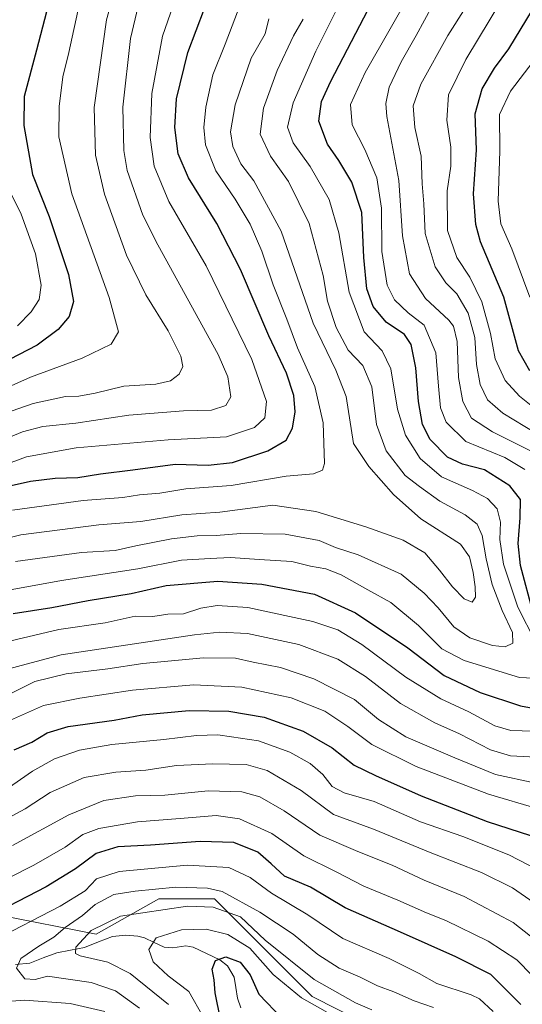
# Model space of a CAD drawing. Units: metres. Extents: x 623453 to 626883, y 4787390 to 4789766.
# Drawn here: x 626077 to 626211, y 4789241 to 4789503 of the extents above; entities that cross this region are included whole.
import ezdxf

# ---------------------------------------------------------------- set-up
doc = ezdxf.new("R2010")
doc.units = ezdxf.units.M
doc.header["$MEASUREMENT"] = 0
for name, color, linetype, lineweight in [('Arbolado forestal CxS', 92, 'Continuous', 0), ('Corriente natural lineal', 142, 'Continuous', 13), ('Curva de nivel maestra', 36, 'Continuous', 30), ('Curva de nivel normal', 36, 'Continuous', 0), ('Pastizal CxS', 92, 'Continuous', 0)]:
    doc.layers.add(name, color=color, linetype=linetype, lineweight=lineweight)

# ---------------------------------------------------------------- blocks, each defined once
blk = doc.blocks.new('*U150')
at = {"layer": 'Pastizal CxS', "color": 92, "linetype": 'Continuous', "lineweight": 0}
blk.add_polyline3d([(626182.8891, 4789228.7047, 429.2607), (626155.3745, 4789242.6447, 429.4997), (626129.3393, 4789268.6793, 433.7712), (626114.4635, 4789268.6791, 433.6703), (626097.7973, 4789259.2763, 433.2178), (626071.4803, 4789264.3935, 445.4534)], dxfattribs=at)
blk = doc.blocks.new('*U184')
at = {"layer": 'Curva de nivel normal', "color": 36, "linetype": 'Continuous', "lineweight": 0}
blk.add_polyline3d([(626075.54, 4789282.87, 460), (626090.5, 4789291.06, 460), (626099.84, 4789294.83, 460), (626108.3, 4789296.1, 460), (626116.11, 4789296.29, 460), (626127.62, 4789297.44, 460), (626136.6, 4789297.14, 460), (626141.39, 4789295.81, 460), (626147.87, 4789292.08, 460), (626157.36, 4789285.61, 460), (626167.53, 4789281.32, 460), (626176.68, 4789277.61, 460), (626185.2, 4789273.67, 460), (626195.78, 4789269.28, 460), (626208.83, 4789262.35, 460), (626216.46, 4789256.39, 460), (626220.83, 4789251.08, 460), (626223.05, 4789246.31, 460), (626224.51, 4789240.76, 460), (626226.49, 4789238.08, 460)], dxfattribs=at)
blk = doc.blocks.new('*U190')
at = {"layer": 'Curva de nivel normal', "color": 36, "linetype": 'Continuous', "lineweight": 0}
blk.add_polyline3d([(626143.83, 4789503.07, 515), (626142.84, 4789499.02, 515), (626139.1, 4789492.55, 515), (626134.8, 4789480.11, 515), (626133.55, 4789472.95, 515), (626134.23, 4789469.05, 515), (626136.34, 4789464.4, 515), (626139.78, 4789459.85, 515), (626147.08, 4789446.5, 515), (626155.64, 4789422, 515), (626161.67, 4789409.44, 515), (626164.38, 4789402.47, 515), (626166.36, 4789389.93, 515), (626170.38, 4789383.84, 515), (626176.96, 4789376.32, 515), (626184.26, 4789369.84, 515), (626194.83, 4789363.15, 515), (626197.24, 4789359.72, 515), (626198.25, 4789355.6, 515), (626198.73, 4789351.79, 515), (626198.82, 4789348.98, 515), (626197.95, 4789347.69, 515), (626195.82, 4789348.6, 515), (626192.7, 4789351.75, 515), (626189.23, 4789356.24, 515), (626185.3, 4789360.78, 515), (626179.54, 4789364.19, 515), (626169.66, 4789367.71, 515), (626156.28, 4789371.79, 515), (626144.87, 4789373.49, 515), (626130.7, 4789371.64, 515), (626120.57, 4789370.98, 515), (626109.68, 4789369.14, 515), (626098.55, 4789368.26, 515), (626077.76, 4789365.64, 515), (626052.84, 4789359.5, 515)], dxfattribs=at)
blk = doc.blocks.new('*U193')
at = {"layer": 'Curva de nivel normal', "color": 36, "linetype": 'Continuous', "lineweight": 0}
for points in [[(626100.12, 4789238.7, 445), (626090.86, 4789240.78, 445), (626078.67, 4789241.68, 445), (626067.13, 4789240.82, 445)], [(626070.23, 4789257.5, 445), (626088.17, 4789266.71, 445), (626094.88, 4789270.78, 445), (626097.92, 4789274, 445), (626103.91, 4789275.95, 445), (626122.07, 4789277.65, 445), (626133.1, 4789277.02, 445), (626138.84, 4789274.37, 445), (626144.46, 4789270.16, 445), (626154.2, 4789264.4, 445), (626163.51, 4789258.09, 445), (626175.88, 4789252.8, 445), (626183.83, 4789248.74, 445), (626188.52, 4789246.1, 445), (626197.71, 4789243.06, 445), (626199.87, 4789242.06, 445), (626203.54, 4789238.62, 445)]]:
    blk.add_polyline3d(points, dxfattribs=at)
blk = doc.blocks.new('*U203')
at = {"layer": 'Curva de nivel normal', "color": 36, "linetype": 'Continuous', "lineweight": 0}
for points in [[(626065.13, 4789327.46, 490), (626088.49, 4789333.61, 490), (626123.99, 4789338.99, 490), (626130.7, 4789339.66, 490), (626138.14, 4789339.33, 490), (626151.81, 4789336.39, 490), (626162.18, 4789332.47, 490), (626169.53, 4789327.88, 490), (626178.87, 4789320.66, 490), (626188, 4789315.52, 490), (626194.59, 4789312.59, 490), (626202.79, 4789308.38, 490), (626208.16, 4789306.78, 490), (626216.58, 4789306.32, 490)], [(626213.29, 4789388.11, 490), (626203.35, 4789393.04, 490), (626197.8, 4789396.7, 490), (626195.48, 4789401.09, 490), (626194.34, 4789407.52, 490), (626193.93, 4789417.11, 490), (626192.96, 4789421.16, 490), (626191.75, 4789422.8, 490), (626185.54, 4789428.56, 490), (626181.22, 4789435.16, 490), (626179.37, 4789445.28, 490), (626178.44, 4789460.01, 490), (626175.26, 4789477.06, 490), (626174.95, 4789480.53, 490), (626175.84, 4789484.85, 490), (626179.02, 4789491.55, 490), (626183.06, 4789498.63, 490), (626187.44, 4789506.77, 490)]]:
    blk.add_polyline3d(points, dxfattribs=at)
blk = doc.blocks.new('*U205')
at = {"layer": 'Curva de nivel normal', "color": 36, "linetype": 'Continuous', "lineweight": 0}
blk.add_polyline3d([(626171.18, 4789239.1, 435), (626166.9, 4789240.98, 435), (626155.9, 4789247.22, 435), (626142.81, 4789257.69, 435), (626136.2, 4789263.92, 435), (626128.95, 4789266.45, 435), (626122.09, 4789266.73, 435), (626104.31, 4789264.04, 435), (626096.44, 4789260.24, 435), (626092.38, 4789255.77, 435), (626092.33, 4789254.07, 435), (626093.57, 4789253.48, 435), (626100.9, 4789251.79, 435), (626106.84, 4789248.81, 435), (626117.02, 4789240.53, 435)], dxfattribs=at)
blk = doc.blocks.new('*U207')
at = {"layer": 'Curva de nivel normal', "color": 36, "linetype": 'Continuous', "lineweight": 0}
blk.add_polyline3d([(626076.84, 4789421.27, 555), (626080.52, 4789424.98, 555), (626082.58, 4789428.26, 555), (626083.18, 4789432.09, 555), (626081.66, 4789440.48, 555), (626077.86, 4789451.06, 555), (626074.86, 4789457, 555)], dxfattribs=at)
blk = doc.blocks.new('*U211')
at = {"layer": 'Curva de nivel normal', "color": 36, "linetype": 'Continuous', "lineweight": 0}
blk.add_polyline3d([(626064.92, 4789400.74, 545), (626080.26, 4789407.58, 545), (626094.1, 4789412.64, 545), (626101.83, 4789416.35, 545), (626103.77, 4789419.66, 545), (626101.24, 4789428.82, 545), (626091.29, 4789456.42, 545), (626087.86, 4789471.64, 545), (626087.92, 4789479.72, 545), (626088.9, 4789487.59, 545), (626090.54, 4789494.11, 545), (626093.35, 4789507.11, 545)], dxfattribs=at)
blk = doc.blocks.new('*U221')
at = {"layer": 'Curva de nivel normal', "color": 36, "linetype": 'Continuous', "lineweight": 0}
for points in [[(626073.54, 4789297.63, 470), (626080.8, 4789302.66, 470), (626086.66, 4789305.94, 470), (626093.33, 4789308.27, 470), (626101.96, 4789309.8, 470), (626115.86, 4789311.11, 470), (626124.55, 4789312.14, 470), (626130.18, 4789312.32, 470), (626133.87, 4789311.78, 470), (626141.06, 4789310.75, 470), (626149.34, 4789307.72, 470), (626154.79, 4789304.71, 470), (626158.17, 4789301.75, 470), (626160.64, 4789298.63, 470), (626163.84, 4789296.9, 470), (626171.87, 4789294.58, 470), (626184.2, 4789289.19, 470), (626195.42, 4789285.28, 470), (626207.72, 4789280.4, 470), (626218.04, 4789275.06, 470)], [(626213.32, 4789428.9, 470), (626208.5, 4789441.74, 470), (626205.56, 4789448.48, 470), (626204.88, 4789454.46, 470), (626205.29, 4789467.9, 470), (626205.2, 4789477.57, 470), (626208.12, 4789483.77, 470), (626215.64, 4789493.57, 470)]]:
    blk.add_polyline3d(points, dxfattribs=at)
blk = doc.blocks.new('*U225')
at = {"layer": 'Curva de nivel normal', "color": 36, "linetype": 'Continuous', "lineweight": 0}
blk.add_polyline3d([(626075.54, 4789372.2, 520), (626094.37, 4789374.78, 520), (626104.86, 4789375.57, 520), (626109.35, 4789376.26, 520), (626114.78, 4789376.68, 520), (626121.71, 4789377.89, 520), (626133.75, 4789378.76, 520), (626148.4, 4789381.24, 520), (626155.68, 4789381.84, 520), (626158.05, 4789382.84, 520), (626158.64, 4789384.64, 520), (626158.25, 4789395.43, 520), (626156.04, 4789405.08, 520), (626151.4, 4789415.43, 520), (626148.59, 4789423.08, 520), (626144.96, 4789432.17, 520), (626141.91, 4789441.14, 520), (626138.81, 4789448.38, 520), (626134.8, 4789455.04, 520), (626129.67, 4789462.57, 520), (626126.95, 4789469.52, 520), (626126.46, 4789474.06, 520), (626126.98, 4789479.53, 520), (626128.85, 4789488.12, 520), (626132.18, 4789496.28, 520), (626139.2, 4789514.77, 520)], dxfattribs=at)
blk = doc.blocks.new('*U227')
at = {"layer": 'Curva de nivel normal', "color": 36, "linetype": 'Continuous', "lineweight": 0}
blk.add_polyline3d([(626108.95, 4789506.44, 535), (626106.9, 4789497.77, 535), (626104.93, 4789479.49, 535), (626105.18, 4789467.97, 535), (626106.07, 4789462.63, 535), (626110.22, 4789450.79, 535), (626114.2, 4789442.82, 535), (626130.27, 4789413.6, 535), (626132.86, 4789407.65, 535), (626133.7, 4789402.34, 535), (626132.36, 4789400.04, 535), (626128.54, 4789398.78, 535), (626121.1, 4789398.62, 535), (626106.52, 4789397.5, 535), (626092.41, 4789395.34, 535), (626083.62, 4789394.44, 535), (626078.2, 4789393.01, 535), (626070.2, 4789389.8, 535)], dxfattribs=at)
blk = doc.blocks.new('*U232')
at = {"layer": 'Curva de nivel normal', "color": 36, "linetype": 'Continuous', "lineweight": 0}
blk.add_polyline3d([(626071.88, 4789288.93, 465), (626078.87, 4789292.62, 465), (626085.54, 4789297, 465), (626094.56, 4789300.98, 465), (626103.01, 4789302.44, 465), (626111.02, 4789302.92, 465), (626119.23, 4789304.15, 465), (626128.87, 4789304.63, 465), (626137.74, 4789304.41, 465), (626143.33, 4789302.83, 465), (626152.36, 4789297.55, 465), (626160.98, 4789291.13, 465), (626171.67, 4789287.25, 465), (626186.78, 4789281.02, 465), (626200.41, 4789275.66, 465), (626208.68, 4789271.6, 465), (626216.78, 4789265.99, 465)], dxfattribs=at)
blk = doc.blocks.new('*U233')
at = {"layer": 'Curva de nivel normal', "color": 36, "linetype": 'Continuous', "lineweight": 0}
blk.add_polyline3d([(626069.5, 4789396.58, 540), (626080.98, 4789400.61, 540), (626089.63, 4789402.45, 540), (626093.18, 4789402.58, 540), (626097.53, 4789403.37, 540), (626105.2, 4789405.18, 540), (626113.66, 4789405.7, 540), (626117.59, 4789406.62, 540), (626119.93, 4789408.44, 540), (626120.87, 4789410.44, 540), (626120.32, 4789413.24, 540), (626116.99, 4789419.9, 540), (626110.99, 4789429.56, 540), (626105.85, 4789440.06, 540), (626100, 4789456.36, 540), (626097.58, 4789466.77, 540), (626097.29, 4789479.44, 540), (626100.56, 4789502.77, 540), (626106.39, 4789523.77, 540)], dxfattribs=at)
blk = doc.blocks.new('*U245')
at = {"layer": 'Curva de nivel normal', "color": 36, "linetype": 'Continuous', "lineweight": 0}
blk.add_polyline3d([(626071.01, 4789383.41, 530), (626079.23, 4789386.38, 530), (626092.48, 4789388.75, 530), (626117, 4789390.9, 530), (626132.5, 4789391.73, 530), (626140.01, 4789394.17, 530), (626142.74, 4789396.76, 530), (626143.13, 4789401.11, 530), (626139.26, 4789412.35, 530), (626127.1, 4789437.25, 530), (626117.18, 4789454.37, 530), (626113.24, 4789463.78, 530), (626112.17, 4789471.4, 530), (626112.62, 4789483.11, 530), (626115.44, 4789498.44, 530), (626121.23, 4789515.11, 530)], dxfattribs=at)
blk = doc.blocks.new('*U246')
at = {"layer": 'Curva de nivel normal', "color": 36, "linetype": 'Continuous', "lineweight": 0}
for points in [[(626067.54, 4789349.59, 505), (626088.54, 4789353.45, 505), (626108.87, 4789356.54, 505), (626120.54, 4789358.88, 505), (626128.2, 4789359.35, 505), (626133.54, 4789359.61, 505), (626141.2, 4789359.04, 505), (626149.87, 4789358.55, 505), (626154.92, 4789357.28, 505), (626158.93, 4789356.6, 505), (626163.08, 4789354.99, 505), (626170.18, 4789350.95, 505), (626176.28, 4789347.62, 505), (626183.67, 4789341.44, 505), (626189.85, 4789335.21, 505), (626195.82, 4789332.16, 505), (626210.52, 4789327.66, 505), (626218.04, 4789327.23, 505)], [(626214.82, 4789337.08, 505), (626210.09, 4789346.35, 505), (626206.28, 4789357.81, 505), (626205.35, 4789364.37, 505), (626205.46, 4789368.98, 505), (626204.59, 4789372.5, 505), (626202.02, 4789375.26, 505), (626198.07, 4789377.39, 505), (626189.81, 4789381.07, 505), (626184.11, 4789385.95, 505), (626180.21, 4789392.16, 505), (626178.02, 4789399.1, 505), (626176.24, 4789409.81, 505), (626173.96, 4789414.58, 505), (626169.18, 4789419.64, 505), (626165.16, 4789430.21, 505), (626162.47, 4789446.08, 505), (626159.9, 4789454.95, 505), (626154.76, 4789463.73, 505), (626150.23, 4789470.03, 505), (626148.72, 4789474.15, 505), (626150.28, 4789480.7, 505), (626156.32, 4789494.44, 505), (626162.03, 4789505.8, 505)]]:
    blk.add_polyline3d(points, dxfattribs=at)
blk = doc.blocks.new('*U247')
at = {"layer": 'Curva de nivel normal', "color": 36, "linetype": 'Continuous', "lineweight": 0}
for points in [[(626075.42, 4789323.54, 485), (626081.42, 4789326.58, 485), (626089.77, 4789328.61, 485), (626100.94, 4789329.9, 485), (626110.25, 4789331.31, 485), (626126.41, 4789332.89, 485), (626134.87, 4789332.8, 485), (626139.62, 4789331.72, 485), (626146.88, 4789330.24, 485), (626155.73, 4789327.24, 485), (626166.64, 4789321.74, 485), (626173.02, 4789316.41, 485), (626180.28, 4789311.82, 485), (626193.3, 4789306.21, 485), (626204.2, 4789301.79, 485), (626214.87, 4789299.46, 485)], [(626214.87, 4789392.7, 485), (626206.16, 4789398, 485), (626202.02, 4789401.58, 485), (626200.08, 4789405.65, 485), (626199.08, 4789410.96, 485), (626198.62, 4789418.18, 485), (626196.9, 4789424.65, 485), (626193.87, 4789429.83, 485), (626190.94, 4789432.7, 485), (626188.08, 4789436.98, 485), (626185.41, 4789445.9, 485), (626185.08, 4789453.75, 485), (626184.66, 4789459.11, 485), (626184.36, 4789466.44, 485), (626182.67, 4789474.11, 485), (626182.19, 4789479.91, 485), (626184.3, 4789485.64, 485), (626191.48, 4789498.57, 485), (626196.23, 4789506.11, 485)]]:
    blk.add_polyline3d(points, dxfattribs=at)
blk = doc.blocks.new('*U248')
at = {"layer": 'Curva de nivel normal', "color": 36, "linetype": 'Continuous', "lineweight": 0}
blk.add_polyline3d([(626067.25, 4789270.62, 455), (626081.21, 4789277.66, 455), (626089.56, 4789282.42, 455), (626094.27, 4789285.8, 455), (626098.51, 4789287.42, 455), (626108.78, 4789289.21, 455), (626120.17, 4789290.04, 455), (626129.8, 4789290.83, 455), (626135.98, 4789290.01, 455), (626144.58, 4789286.03, 455), (626153.1, 4789280.16, 455), (626161.72, 4789275.83, 455), (626169.06, 4789272.05, 455), (626178.13, 4789268.35, 455), (626185.79, 4789264.92, 455), (626190.96, 4789262.86, 455), (626202.19, 4789257.36, 455), (626209.87, 4789252.46, 455), (626213.96, 4789248.22, 455), (626218.54, 4789241.13, 455), (626221.74, 4789235.33, 455)], dxfattribs=at)
blk = doc.blocks.new('*U255')
at = {"layer": 'Curva de nivel normal', "color": 36, "linetype": 'Continuous', "lineweight": 0}
blk.add_polyline3d([(626126.32, 4789237.22, 430), (626122.48, 4789244.01, 430), (626116.94, 4789248.18, 430), (626112.95, 4789251.86, 430), (626111.84, 4789255.14, 430), (626113.77, 4789258.28, 430), (626120.54, 4789260.38, 430), (626127.11, 4789260.57, 430), (626132.91, 4789259.14, 430), (626138.77, 4789255.51, 430), (626144.98, 4789248.56, 430), (626152.52, 4789242.32, 430), (626169.2, 4789232.89, 430)], dxfattribs=at)
blk = doc.blocks.new('*U256')
at = {"layer": 'Curva de nivel normal', "color": 36, "linetype": 'Continuous', "lineweight": 0}
blk.add_polyline3d([(626076.35, 4789358.52, 510), (626093.92, 4789360.93, 510), (626102.87, 4789361.45, 510), (626108.36, 4789362.68, 510), (626117.88, 4789364.56, 510), (626124.67, 4789365.37, 510), (626129.74, 4789365.44, 510), (626136.34, 4789365.96, 510), (626148.12, 4789365.78, 510), (626157.2, 4789364.06, 510), (626161.54, 4789362.27, 510), (626167.55, 4789360.31, 510), (626179, 4789355.13, 510), (626185.14, 4789350.1, 510), (626188.93, 4789346.18, 510), (626193.06, 4789341.08, 510), (626197.29, 4789338.15, 510), (626203.34, 4789336.12, 510), (626206.78, 4789335.79, 510), (626208.77, 4789336.72, 510), (626208.68, 4789339.56, 510), (626205.91, 4789345.46, 510), (626203.3, 4789352.38, 510), (626201.66, 4789359.19, 510), (626200.61, 4789365.43, 510), (626199.24, 4789368.46, 510), (626196.11, 4789370.93, 510), (626189.36, 4789374.58, 510), (626183.91, 4789378.47, 510), (626180.12, 4789381.45, 510), (626175.05, 4789387.97, 510), (626172.44, 4789394.99, 510), (626171.23, 4789405.05, 510), (626168.83, 4789410.67, 510), (626164.88, 4789414.83, 510), (626161.69, 4789420.79, 510), (626159.4, 4789427.83, 510), (626158.27, 4789434.64, 510), (626154.55, 4789448.56, 510), (626149.05, 4789459.74, 510), (626144.24, 4789466.45, 510), (626141.48, 4789472.35, 510), (626142.41, 4789479.24, 510), (626146.01, 4789489.29, 510), (626150.4, 4789498.53, 510), (626152.94, 4789502.93, 510)], dxfattribs=at)
blk = doc.blocks.new('*U261')
at = {"layer": 'Curva de nivel normal', "color": 36, "linetype": 'Continuous', "lineweight": 0}
for points in [[(626071.58, 4789336.58, 495), (626087.87, 4789340.4, 495), (626100.2, 4789342.22, 495), (626108.2, 4789343.91, 495), (626112.87, 4789343.85, 495), (626116.87, 4789344.46, 495), (626121.05, 4789344.55, 495), (626125.65, 4789346.11, 495), (626130.04, 4789346.78, 495), (626138.19, 4789346.26, 495), (626149.27, 4789343.86, 495), (626155.54, 4789342.55, 495), (626162.2, 4789340.31, 495), (626168.58, 4789336.45, 495), (626180.24, 4789327.73, 495), (626189.63, 4789321.94, 495), (626197.05, 4789318.51, 495), (626204, 4789314.77, 495), (626208.26, 4789313.46, 495), (626214.3, 4789313.32, 495)], [(626212, 4789383.01, 495), (626206.61, 4789386.19, 495), (626196.26, 4789390.5, 495), (626191.02, 4789395.59, 495), (626189.55, 4789399.45, 495), (626188.99, 4789405.24, 495), (626188.25, 4789414.12, 495), (626185.15, 4789421.44, 495), (626180.86, 4789424.77, 495), (626177.27, 4789428.17, 495), (626175.33, 4789432.13, 495), (626173.87, 4789441.06, 495), (626173.77, 4789452.58, 495), (626172.55, 4789460.7, 495), (626169.32, 4789468.2, 495), (626166.02, 4789474.77, 495), (626165.52, 4789480.19, 495), (626169.42, 4789488.77, 495), (626182.74, 4789512.11, 495)]]:
    blk.add_polyline3d(points, dxfattribs=at)
blk = doc.blocks.new('*U262')
at = {"layer": 'Curva de nivel normal', "color": 36, "linetype": 'Continuous', "lineweight": 0}
for points in [[(626072.54, 4789315.16, 480), (626083.76, 4789320.13, 480), (626093.43, 4789322.1, 480), (626107.43, 4789324.2, 480), (626123.72, 4789325.69, 480), (626136.6, 4789325.08, 480), (626149.77, 4789322.21, 480), (626158.72, 4789318.65, 480), (626164.83, 4789314.61, 480), (626171.19, 4789309.81, 480), (626183.03, 4789303.88, 480), (626202.28, 4789296.52, 480), (626215.52, 4789292.64, 480)], [(626214.09, 4789399.67, 480), (626210.59, 4789402.57, 480), (626206.7, 4789406.75, 480), (626204.08, 4789412.49, 480), (626202.84, 4789419.27, 480), (626200.54, 4789427.68, 480), (626197.36, 4789434.2, 480), (626193.82, 4789439.5, 480), (626191.38, 4789446.71, 480), (626191.32, 4789457.25, 480), (626192.29, 4789463.81, 480), (626192.26, 4789468.84, 480), (626191.18, 4789476.06, 480), (626191.62, 4789482.79, 480), (626196.22, 4789492.19, 480), (626205.84, 4789508.2, 480)]]:
    blk.add_polyline3d(points, dxfattribs=at)
blk = doc.blocks.new('*U265')
at = {"layer": 'Curva de nivel normal', "color": 36, "linetype": 'Continuous', "lineweight": 0}
blk.add_polyline3d([(626109.32, 4789239.58, 440), (626102.93, 4789244.18, 440), (626096.46, 4789246.38, 440), (626084.81, 4789248.06, 440), (626081.57, 4789247.2, 440), (626078.8, 4789247.4, 440), (626076.55, 4789250.16, 440), (626077.71, 4789252.76, 440), (626082.54, 4789256.1, 440), (626086.54, 4789258.45, 440), (626089.53, 4789261, 440), (626094.17, 4789264.27, 440), (626097.52, 4789267.16, 440), (626102.52, 4789269.86, 440), (626108.2, 4789270.69, 440), (626119.06, 4789271.79, 440), (626127.47, 4789271.49, 440), (626131.39, 4789270.59, 440), (626141.36, 4789265.08, 440), (626150.28, 4789259.24, 440), (626156.8, 4789253.83, 440), (626162.49, 4789250.24, 440), (626168.12, 4789247.82, 440), (626172.76, 4789245.48, 440), (626177.08, 4789243.89, 440), (626182.51, 4789241.51, 440), (626187.68, 4789239.7, 440)], dxfattribs=at)
blk = doc.blocks.new('*U268')
at = {"layer": 'Curva de nivel maestra', "color": 36, "linetype": 'Continuous', "lineweight": 30}
for points in [[(626075.66, 4789344.63, 500), (626086, 4789346.22, 500), (626095.69, 4789348.14, 500), (626107.08, 4789349.95, 500), (626116.42, 4789352.16, 500), (626130.22, 4789353.27, 500), (626141.93, 4789352.46, 500), (626155.98, 4789349.78, 500), (626166.9, 4789344.85, 500), (626180.8, 4789335.51, 500), (626190.45, 4789328.16, 500), (626200.12, 4789323.61, 500), (626210.86, 4789320.1, 500), (626221.03, 4789318.17, 500)], [(626214.26, 4789344.45, 500), (626210.86, 4789357.45, 500), (626210.22, 4789363.27, 500), (626210.72, 4789370.11, 500), (626210.82, 4789375.05, 500), (626207.97, 4789378.7, 500), (626201.22, 4789382.92, 500), (626195.36, 4789384.43, 500), (626191.38, 4789386.27, 500), (626186.77, 4789391.04, 500), (626184.7, 4789394.97, 500), (626183.63, 4789401.15, 500), (626182.94, 4789410.07, 500), (626181.72, 4789416.31, 500), (626179.94, 4789418.93, 500), (626175.07, 4789422.26, 500), (626171.6, 4789426.39, 500), (626169.91, 4789431.11, 500), (626169.12, 4789439.48, 500), (626168.56, 4789451.45, 500), (626165.94, 4789459.51, 500), (626162.43, 4789465.34, 500), (626159.39, 4789469.62, 500), (626157.07, 4789475.75, 500), (626157.79, 4789481.01, 500), (626160.26, 4789486.47, 500), (626175.71, 4789516.21, 500)]]:
    blk.add_polyline3d(points, dxfattribs=at)
blk = doc.blocks.new('*U272')
at = {"layer": 'Curva de nivel maestra', "color": 36, "linetype": 'Continuous', "lineweight": 30}
blk.add_polyline3d([(626210.91, 4789240.49, 450), (626202.92, 4789248.56, 450), (626193.56, 4789253.26, 450), (626178.85, 4789259.82, 450), (626164.1, 4789266.28, 450), (626154.9, 4789271.78, 450), (626147.95, 4789274.73, 450), (626144.44, 4789277.99, 450), (626140.84, 4789281.09, 450), (626134.47, 4789283.69, 450), (626125.5, 4789283.98, 450), (626112.26, 4789282.93, 450), (626103.58, 4789282.52, 450), (626097.77, 4789280.78, 450), (626092.3, 4789276.65, 450), (626084.44, 4789271.88, 450), (626066.88, 4789262.8, 450)], dxfattribs=at)
blk = doc.blocks.new('*U280')
at = {"layer": 'Curva de nivel maestra', "color": 36, "linetype": 'Continuous', "lineweight": 30}
blk.add_polyline3d([(626130.94, 4789236.62, 425), (626129.52, 4789243.6, 425), (626129.26, 4789247.13, 425), (626128.71, 4789249.9, 425), (626129.57, 4789252.24, 425), (626132.35, 4789253.2, 425), (626136.18, 4789251.76, 425), (626138.82, 4789248.4, 425), (626141.11, 4789243.28, 425), (626147.45, 4789236.73, 425)], dxfattribs=at)
blk = doc.blocks.new('*U281')
at = {"layer": 'Curva de nivel maestra', "color": 36, "linetype": 'Continuous', "lineweight": 30}
blk.add_polyline3d([(626076.39, 4789637.28, 550), (626077.72, 4789631.15, 550), (626080.98, 4789622.18, 550), (626088.07, 4789610.43, 550), (626096.24, 4789599.67, 550), (626100.64, 4789592.1, 550), (626103.12, 4789584.08, 550), (626103.69, 4789574.76, 550), (626100.62, 4789560.77, 550), (626090.01, 4789525.77, 550), (626081.9, 4789494.66, 550), (626078.66, 4789482.33, 550), (626078.52, 4789474.6, 550), (626080.84, 4789461.54, 550), (626085.25, 4789450.39, 550), (626090.43, 4789434.97, 550), (626091.73, 4789427.74, 550), (626090.6, 4789423.75, 550), (626087.69, 4789420.3, 550), (626082.11, 4789416.17, 550), (626072.29, 4789411.04, 550)], dxfattribs=at)
blk = doc.blocks.new('*U285')
at = {"layer": 'Curva de nivel maestra', "color": 36, "linetype": 'Continuous', "lineweight": 30}
blk.add_polyline3d([(626073.56, 4789378.38, 525), (626080.32, 4789379.95, 525), (626086.84, 4789380.73, 525), (626092.9, 4789380.89, 525), (626098.96, 4789381.9, 525), (626107.56, 4789382.93, 525), (626118.81, 4789384.42, 525), (626127.66, 4789384.21, 525), (626134.13, 4789384.92, 525), (626143.54, 4789388.02, 525), (626148.42, 4789390.8, 525), (626150.09, 4789394.04, 525), (626150.82, 4789398.39, 525), (626150.48, 4789402.72, 525), (626148.45, 4789408.71, 525), (626143.78, 4789418.59, 525), (626136.2, 4789436.26, 525), (626129.97, 4789448.57, 525), (626122.36, 4789460.66, 525), (626119.68, 4789467.11, 525), (626118.73, 4789474.11, 525), (626119.17, 4789481.77, 525), (626122.24, 4789494.11, 525), (626126.65, 4789505.77, 525)], dxfattribs=at)
blk = doc.blocks.new('*U288')
at = {"layer": 'Curva de nivel maestra', "color": 36, "linetype": 'Continuous', "lineweight": 30}
for points in [[(626075.97, 4789308.32, 475), (626080.67, 4789310.38, 475), (626084.74, 4789312.86, 475), (626090.34, 4789314.56, 475), (626102.59, 4789316.29, 475), (626110.07, 4789317.64, 475), (626122.57, 4789318.82, 475), (626133.11, 4789318.69, 475), (626142.51, 4789317.09, 475), (626152.97, 4789313.33, 475), (626160.68, 4789308.86, 475), (626166.54, 4789304.25, 475), (626172.2, 4789301.56, 475), (626184.35, 4789296.1, 475), (626201.97, 4789289.31, 475), (626213.47, 4789285.58, 475)], [(626213.3, 4789409.33, 475), (626210.26, 4789414.64, 475), (626206.34, 4789428.92, 475), (626200.2, 4789443.63, 475), (626198.94, 4789448.23, 475), (626198.27, 4789456.46, 475), (626199.13, 4789468.11, 475), (626198.77, 4789477.77, 475), (626200.65, 4789484.44, 475), (626203.91, 4789489.94, 475), (626207.72, 4789495.04, 475), (626214.01, 4789505.41, 475)]]:
    blk.add_polyline3d(points, dxfattribs=at)

msp = doc.modelspace()

# ---------------------------------------------------------------- linework, layer by layer
at = {"layer": 'Arbolado forestal CxS', "color": 92, "linetype": 'Continuous', "lineweight": 0}
msp.add_polyline3d([(626071.48, 4789264.39, 445.45), (626097.8, 4789259.28, 433.22), (626114.46, 4789268.68, 433.67), (626129.34, 4789268.68, 433.77), (626155.37, 4789242.64, 429.5), (626182.89, 4789228.7, 429.26)], dxfattribs=at)
msp.add_polyline3d([(626071.48, 4789264.39, 445.45), (626097.8, 4789259.28, 433.22), (626114.46, 4789268.68, 433.67), (626129.34, 4789268.68, 433.77), (626155.37, 4789242.64, 429.5), (626182.89, 4789228.7, 429.26)], dxfattribs=at)
at = {"layer": 'Corriente natural lineal', "color": 142, "linetype": 'Continuous', "lineweight": 13}
msp.add_polyline3d([(626076.33, 4789251.17, 440.24), (626080.1, 4789251.53, 439.31), (626083.69, 4789252.92, 437.93), (626087.28, 4789254.31, 436.87), (626091, 4789255.02, 435.56), (626094.72, 4789255.72, 434.37), (626098.46, 4789257.18, 433.05), (626102.19, 4789258.64, 431.67), (626105.68, 4789258.97, 431.29), (626108.87, 4789258.74, 430.81), (626110.68, 4789258.27, 430.54), (626113.28, 4789257.05, 429.88), (626115.88, 4789255.82, 428.52), (626118.22, 4789255.66, 427.94), (626121.72, 4789256.15, 427.64), (626123.6, 4789255.76, 427.39), (626127.18, 4789254.08, 426.48), (626130.76, 4789252.4, 425.11), (626132.78, 4789250.82, 424.31), (626134.54, 4789247.85, 423.16), (626135, 4789245.04, 422.72), (626135.47, 4789242.22, 422.32), (626136.35, 4789239.68, 421.7)], dxfattribs=at)
at = {"layer": 'Pastizal CxS', "color": 92, "linetype": 'Continuous', "lineweight": 0}
msp.add_polyline3d([(626071.48, 4789264.39, 445.45), (626097.8, 4789259.28, 433.22), (626114.46, 4789268.68, 433.67), (626129.34, 4789268.68, 433.77), (626155.37, 4789242.64, 429.5), (626182.89, 4789228.7, 429.26)], dxfattribs=at)

# ---------------------------------------------------------------- block references
at = {"layer": 'Curva de nivel maestra', "color": 36, "linetype": 'Continuous', "lineweight": 30}
for name in ['*U272', '*U280', '*U288', '*U268', '*U285', '*U281']:
    msp.add_blockref(name, (0, 0), dxfattribs=at)
at = {"layer": 'Curva de nivel normal', "color": 36, "linetype": 'Continuous', "lineweight": 0}
for name in ['*U184', '*U248', '*U193', '*U265', '*U205', '*U255', '*U221', '*U232', '*U261', '*U203', '*U247', '*U262', '*U225', '*U190', '*U256', '*U246', '*U211', '*U233', '*U227', '*U245', '*U207']:
    msp.add_blockref(name, (0, 0), dxfattribs=at)
at = {"layer": 'Pastizal CxS', "color": 92, "linetype": 'Continuous', "lineweight": 0}
msp.add_blockref('*U150', (0, 0), dxfattribs=at)

doc.saveas('drawing.dxf')
